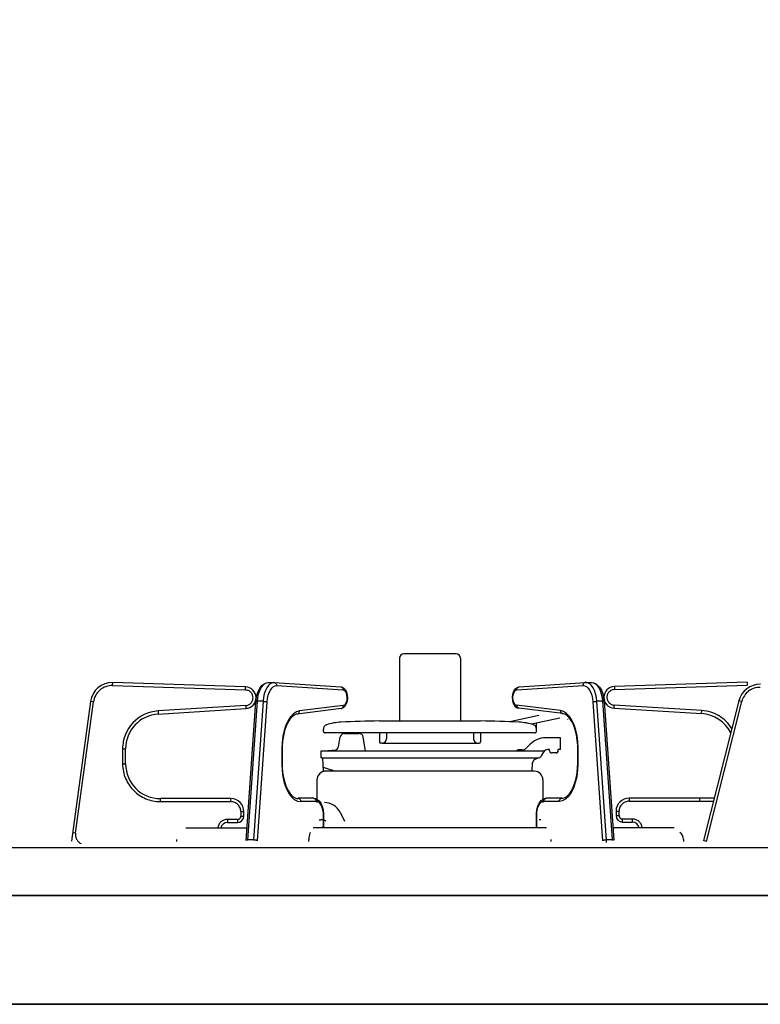
# Model space of a CAD drawing. Extents: x -4495 to 19820, y -3770 to 13755.
# Drawn here: x -265 to -95, y 2275 to 2502 of the extents above; entities that cross this region are included whole.
import ezdxf

# ---------------------------------------------------------------- set-up
doc = ezdxf.new("R2010")
doc.units = 0
doc.header["$LTSCALE"] = 100
doc.header["$PDMODE"] = 3
doc.linetypes.add('PHANTOM', pattern=[2.5, 1.25, -0.25, 0.25, -0.25, 0.25, -0.25])
doc.layers.get('0').update_dxf_attribs({"linetype": 'CONTINUOUS'})
doc.layers.get('DEFPOINTS').update_dxf_attribs({"linetype": 'CONTINUOUS'})
doc.styles.get("Standard").update_dxf_attribs({"font": 'TXT.shx', "width": 0.7, "bigfont": 'BIGFONT.shx'})
doc.dimstyles.get("Standard").update_dxf_attribs({"dimscale": 40, "dimtxt": 2, "dimasz": 1.5, "dimexe": 0.5, "dimexo": 1, "dimgap": 0.8, "dimtad": 1, "dimblk": 'OPEN30', "dimcen": 0, "dimclrd": 1, "dimclre": 1, "dimclrt": 7, "dimazin": 3, "dimtm": 0.5, "dimtfac": 1, "dimtmove": 0, "dimatfit": 3})

# ---------------------------------------------------------------- blocks, each defined once
blk = doc.blocks.new('_OPEN30')
at = {"color": 0, "linetype": 'BYBLOCK'}
for p, q in [((-1, 0.2679), (0, 0)), ((0, 0), (-1, -0.2679)), ((0, 0), (-1, 0))]:
    blk.add_line(p, q, dxfattribs=at)
blk = doc.blocks.new('*D307')
at = {"color": 1}
for p, q in [((-700, 2340), (-700, 2595.74)), ((200, 2340), (200, 2595.74)), ((140, 2575.74), (-640, 2575.74))]:
    blk.add_line(p, q, dxfattribs=at)
at = {"layer": 'DEFPOINTS', "color": 0}
for p in [(-700, 2575.74), (-700, 2300), (200, 2300)]:
    blk.add_point(p, dxfattribs=at)
at = {"color": 1, "xscale": 60, "yscale": 60, "zscale": 60, "rotation": 180}
blk.add_blockref('_OPEN30', (-700, 2575.74), dxfattribs=at)
at = {"color": 1, "xscale": 60, "yscale": 60, "zscale": 60}
blk.add_blockref('_OPEN30', (200, 2575.74), dxfattribs=at)
at = {"color": 7, "linetype": 'CONTINUOUS', "width": 0.7}
blk.add_text('900', height=80, dxfattribs=at).set_placement((-315.33, 2607.74))
blk = doc.blocks.new('A$C69EA003C')
for p, q in [((614, 825), (0, 825)), ((0, 825), (614, 825)), ((614, 825), (0, 825))]:
    blk.add_line(p, q)

msp = doc.modelspace()

# ---------------------------------------------------------------- linework, layer by layer
at = {"linetype": 'CONTINUOUS'}
for p, q in [((-177.919, 2354.621), (-177.919, 2340.203)), ((-164.919, 2355.621), (-176.919, 2355.621)), ((-163.919, 2354.621), (-163.919, 2340.203)), ((-213.337, 2348.022), (-243.891, 2349.021)), ((-210.742, 2346.121), (-210.463, 2346.987)), ((-210.463, 2346.987), (-210.081, 2347.747)), ((-210.081, 2347.747), (-209.591, 2348.371)), ((-209.591, 2348.371), (-209.082, 2348.764)), ((-209.082, 2348.764), (-208.539, 2348.979)), ((-208.539, 2348.979), (-208.025, 2349.02)), ((-208.141, 2349.024), (-206.842, 2349.024)), ((-208.141, 2349.024), (-208.059, 2349.021)), ((-206.726, 2349.02), (-206.842, 2349.024)), ((-206.726, 2349.02), (-191.444, 2348.021)), ((-191.444, 2348.021), (-191.066, 2347.932)), ((-191.066, 2347.932), (-190.685, 2347.688)), ((-190.685, 2347.688), (-190.374, 2347.317)), ((-190.374, 2347.317), (-190.124, 2346.793)), ((-151.828, 2346.39), (-151.623, 2347.022)), ((-151.623, 2347.022), (-151.276, 2347.566)), ((-151.276, 2347.566), (-150.898, 2347.87)), ((-150.898, 2347.87), (-150.462, 2348.014)), ((-150.462, 2348.014), (-150.393, 2348.021)), ((-150.393, 2348.021), (-135.112, 2349.02)), ((-134.996, 2349.124), (-135.112, 2349.12)), ((-134.996, 2349.024), (-133.697, 2349.024)), ((-133.813, 2349.02), (-133.413, 2349.001)), ((-133.779, 2349.021), (-133.697, 2349.024)), ((-133.413, 2349.001), (-132.85, 2348.815)), ((-132.85, 2348.815), (-132.345, 2348.464)), ((-132.345, 2348.464), (-131.889, 2347.945)), ((-131.889, 2347.945), (-131.491, 2347.253)), ((-131.491, 2347.253), (-131.177, 2346.419)), ((-97.947, 2349.121), (-128.501, 2348.122)), ((-249.008, 2344.698), (-253.394, 2312.508)), ((-213.184, 2312.687), (-210.969, 2344.662)), ((-210.969, 2344.662), (-210.918, 2345.179)), ((-210.918, 2345.179), (-210.742, 2346.121)), ((-189.991, 2344.75), (-190.179, 2344.108)), ((-190.124, 2346.793), (-189.964, 2346.139)), ((-189.92, 2345.441), (-189.991, 2344.75)), ((-189.964, 2346.139), (-189.92, 2345.441)), ((-151.915, 2345.703), (-151.828, 2346.39)), ((-151.887, 2345.003), (-151.915, 2345.703)), ((-151.743, 2344.339), (-151.887, 2345.003)), ((-131.177, 2346.419), (-130.966, 2345.494)), ((-130.966, 2345.494), (-130.869, 2344.662)), ((-130.869, 2344.762), (-128.654, 2312.787)), ((-99.871, 2344.844), (-107.979, 2312.655)), ((-233.411, 2341.786), (-213.265, 2343.028)), ((-191.378, 2343.032), (-201.451, 2341.79)), ((-191.3, 2343.045), (-191.378, 2343.032)), ((-190.872, 2343.217), (-191.3, 2343.045)), ((-190.504, 2343.55), (-190.872, 2343.217)), ((-190.179, 2344.108), (-190.504, 2343.55)), ((-151.502, 2343.793), (-151.743, 2344.339)), ((-151.2, 2343.403), (-151.502, 2343.793)), ((-150.83, 2343.141), (-151.2, 2343.403)), ((-150.459, 2343.032), (-150.83, 2343.141)), ((-140.386, 2341.89), (-150.459, 2343.132)), ((-128.573, 2343.128), (-108.427, 2341.886)), ((-203.148, 2340.585), (-203.612, 2339.846)), ((-202.647, 2341.159), (-203.148, 2340.585)), ((-202.17, 2341.528), (-202.647, 2341.159)), ((-201.69, 2341.742), (-202.17, 2341.528)), ((-201.451, 2341.79), (-201.69, 2341.742)), ((-182.556, 2340.203), (-159.282, 2340.203)), ((-145.891, 2341.419), (-152.558, 2340.002)), ((-141.079, 2340.806), (-147.545, 2339.432)), ((-140.215, 2341.859), (-140.386, 2341.89)), ((-139.733, 2341.666), (-140.215, 2341.859)), ((-139.24, 2341.304), (-139.733, 2341.666)), ((-138.748, 2340.764), (-139.24, 2341.304)), ((-138.281, 2340.048), (-138.748, 2340.764)), ((-204.372, 2337.931), (-204.641, 2336.8)), ((-204.025, 2338.955), (-204.372, 2337.931)), ((-203.612, 2339.846), (-204.025, 2338.955)), ((-195.419, 2337.769), (-195.419, 2338.339)), ((-146.419, 2337.769), (-146.419, 2339.671)), ((-137.86, 2339.172), (-138.281, 2340.048)), ((-137.503, 2338.157), (-137.86, 2339.172)), ((-137.223, 2337.031), (-137.503, 2338.157)), ((-204.823, 2335.589), (-204.911, 2334.33)), ((-204.641, 2336.8), (-204.823, 2335.589)), ((-146.822, 2337.487), (-195.016, 2337.487)), ((-191.951, 2334.306), (-191.565, 2336.495)), ((-190.58, 2337.321), (-187.258, 2337.321)), ((-185.714, 2333.321), (-186.273, 2336.495)), ((-182.519, 2337.487), (-182.519, 2335.403)), ((-180.919, 2337.487), (-180.919, 2336.103)), ((-160.919, 2337.487), (-160.919, 2336.103)), ((-159.319, 2337.487), (-159.319, 2335.403)), ((-140.919, 2336.321), (-144.348, 2336.321)), ((-140.919, 2333.621), (-140.919, 2336.321)), ((-137.031, 2335.823), (-137.223, 2337.031)), ((-136.932, 2334.566), (-137.031, 2335.823)), ((-240.919, 2330.324), (-240.919, 2333.801)), ((-204.911, 2334.33), (-204.919, 2333.801)), ((-204.919, 2333.801), (-204.919, 2330.324)), ((-195.919, 2333.321), (-192.883, 2333.481)), ((-195.919, 2331.677), (-195.919, 2333.321)), ((-195.919, 2333.321), (-144.551, 2333.321)), ((-181.919, 2335.103), (-182.219, 2335.103)), ((-181.919, 2335.103), (-159.919, 2335.103)), ((-159.919, 2335.103), (-159.619, 2335.103)), ((-149.689, 2333.519), (-150.549, 2333.564)), ((-148.93, 2333.811), (-147.883, 2334.857)), ((-143.419, 2333.621), (-143.837, 2333.621)), ((-143.419, 2333.321), (-143.419, 2333.621)), ((-141.419, 2333.321), (-141.419, 2333.621)), ((-140.919, 2333.621), (-141.419, 2333.621)), ((-136.918, 2333.901), (-136.932, 2334.566)), ((-136.918, 2330.424), (-136.918, 2333.901)), ((-195.919, 2331.677), (-195.561, 2331.547)), ((-195.919, 2331.677), (-146.015, 2331.677)), ((-195.419, 2328.621), (-195.572, 2331.551)), ((-145.765, 2331.733), (-146.643, 2331.413)), ((-145.237, 2332.179), (-144.706, 2333.115)), ((-141.919, 2332.821), (-142.919, 2332.821)), ((-204.919, 2330.324), (-204.906, 2329.659)), ((-204.906, 2329.659), (-204.807, 2328.402)), ((-195.47, 2329.598), (-193.408, 2328.847)), ((-147.4, 2328.621), (-147.3, 2330.526)), ((-137.067, 2328.214), (-136.946, 2329.461)), ((-136.946, 2329.461), (-136.918, 2330.424)), ((-204.807, 2328.402), (-204.615, 2327.194)), ((-204.615, 2327.194), (-204.335, 2326.068)), ((-196.919, 2326.621), (-196.919, 2321.422)), ((-147.4, 2328.621), (-195.419, 2328.621)), ((-146.919, 2328.621), (-194.919, 2328.621)), ((-144.919, 2326.621), (-144.919, 2321.422)), ((-137.577, 2325.929), (-137.28, 2327.027)), ((-137.28, 2327.027), (-137.067, 2328.214)), ((-204.335, 2326.068), (-203.978, 2325.053)), ((-203.978, 2325.053), (-203.557, 2324.177)), ((-138.379, 2324.108), (-137.948, 2324.949)), ((-137.948, 2324.949), (-137.577, 2325.929)), ((-216.719, 2322.324), (-232.919, 2322.324)), ((-203.557, 2324.177), (-203.09, 2323.461)), ((-203.09, 2323.461), (-202.598, 2322.921)), ((-202.598, 2322.921), (-202.104, 2322.559)), ((-202.104, 2322.559), (-201.623, 2322.366)), ((-201.623, 2322.366), (-201.269, 2322.324)), ((-197.744, 2322.424), (-201.269, 2322.424)), ((-197.744, 2322.424), (-197.357, 2322.374)), ((-197.357, 2322.374), (-196.859, 2322.153)), ((-196.859, 2322.153), (-196.426, 2321.78)), ((-145.329, 2321.867), (-144.864, 2322.221)), ((-144.864, 2322.221), (-144.361, 2322.4)), ((-144.361, 2322.4), (-144.093, 2322.424)), ((-140.568, 2322.424), (-144.093, 2322.424)), ((-140.568, 2322.424), (-140.333, 2322.442)), ((-140.333, 2322.442), (-139.848, 2322.599)), ((-139.848, 2322.599), (-139.371, 2322.908)), ((-139.371, 2322.908), (-138.858, 2323.424)), ((-138.858, 2323.424), (-138.379, 2324.108)), ((-105.518, 2322.424), (-125.119, 2322.424)), ((-196.426, 2321.78), (-196.043, 2321.241)), ((-196.043, 2321.241), (-195.729, 2320.539)), ((-195.729, 2320.539), (-195.514, 2319.726)), ((-195.514, 2319.726), (-195.407, 2318.855)), ((-146.428, 2318.892), (-146.318, 2319.758)), ((-146.318, 2319.758), (-146.1, 2320.564)), ((-146.1, 2320.564), (-145.774, 2321.278)), ((-145.774, 2321.278), (-145.329, 2321.867)), ((-213.719, 2318.324), (-213.719, 2319.324)), ((-195.407, 2318.855), (-195.394, 2318.424)), ((-195.394, 2318.424), (-195.394, 2316.414)), ((-191.611, 2319.21), (-190.585, 2317.157)), ((-146.443, 2318.424), (-146.428, 2318.892)), ((-146.443, 2316.414), (-146.443, 2318.424)), ((-128.119, 2319.424), (-128.119, 2318.424)), ((-212.987, 2315.524), (-227.099, 2315.524)), ((-217.519, 2316.824), (-215.219, 2316.824)), ((-144.085, 2315.624), (-197.753, 2315.624)), ((-196.417, 2317.422), (-196.017, 2317.422)), ((-195.419, 2315.956), (-195.484, 2315.624)), ((-195.395, 2316.424), (-195.419, 2315.956)), ((-146.419, 2315.956), (-146.443, 2316.424)), ((-146.354, 2315.624), (-146.419, 2315.956)), ((-145.421, 2317.422), (-145.821, 2317.422)), ((-114.739, 2315.624), (-128.851, 2315.624)), ((-126.619, 2316.924), (-124.319, 2316.924)), ((-198.794, 2313.314), (-198.813, 2312.924)), ((-198.737, 2313.689), (-198.794, 2313.314)), ((-198.645, 2314.035), (-198.737, 2313.689)), ((-198.52, 2314.338), (-198.645, 2314.035)), ((-198.401, 2314.542), (-198.52, 2314.338)), ((149.233, 2311), (-344.233, 2311)), ((-229.219, 2312.924), (-229.219, 2312.424)), ((-198.813, 2312.424), (-198.813, 2312.924)), ((-143.025, 2312.424), (-143.025, 2312.924)), ((-112.619, 2312.924), (-112.619, 2312.424)), ((155, 2300), (-350, 2300))]:
    msp.add_line(p, q, dxfattribs=at)
at = {"linetype": 'PHANTOM'}
for p, q in [((-243.913, 2348.321), (-243.891, 2349.021)), ((-243.913, 2348.321), (-213.36, 2347.323)), ((-213.36, 2347.323), (-213.337, 2348.022)), ((-210.33, 2346.439), (-210.073, 2347.196)), ((-210.073, 2347.196), (-209.752, 2347.847)), ((-209.752, 2347.847), (-209.377, 2348.37)), ((-209.377, 2348.37), (-208.96, 2348.748)), ((-208.774, 2347.196), (-209.031, 2346.439)), ((-208.96, 2348.748), (-208.516, 2348.967)), ((-208.453, 2347.847), (-208.774, 2347.196)), ((-208.516, 2348.967), (-208.141, 2349.024)), ((-208.078, 2348.37), (-208.453, 2347.847)), ((-207.661, 2348.748), (-208.078, 2348.37)), ((-207.897, 2346.752), (-207.621, 2347.312)), ((-207.217, 2348.967), (-207.661, 2348.748)), ((-207.621, 2347.312), (-207.298, 2347.761)), ((-207.298, 2347.761), (-206.94, 2348.086)), ((-206.842, 2349.024), (-207.217, 2348.967)), ((-206.94, 2348.086), (-206.558, 2348.275)), ((-206.726, 2349.02), (-206.642, 2349.007)), ((-206.642, 2349.007), (-206.529, 2348.968)), ((-206.558, 2348.275), (-206.165, 2348.321)), ((-206.529, 2348.968), (-206.425, 2348.903)), ((-206.425, 2348.903), (-206.335, 2348.816)), ((-206.335, 2348.816), (-206.261, 2348.71)), ((-206.261, 2348.71), (-206.207, 2348.589)), ((-206.207, 2348.589), (-206.175, 2348.458)), ((-206.175, 2348.458), (-206.165, 2348.321)), ((-206.165, 2348.321), (-190.884, 2347.323)), ((-191.444, 2348.021), (-191.361, 2348.009)), ((-191.361, 2348.009), (-191.247, 2347.969)), ((-191.247, 2347.969), (-191.144, 2347.904)), ((-191.144, 2347.904), (-191.053, 2347.817)), ((-191.053, 2347.817), (-190.98, 2347.711)), ((-190.98, 2347.711), (-190.926, 2347.59)), ((-190.926, 2347.59), (-190.893, 2347.459)), ((-190.893, 2347.459), (-190.884, 2347.323)), ((-190.884, 2347.323), (-190.551, 2347.172)), ((-190.551, 2347.172), (-190.271, 2346.785)), ((-151.567, 2346.785), (-151.286, 2347.172)), ((-151.286, 2347.172), (-150.954, 2347.323)), ((-150.954, 2347.323), (-135.672, 2348.321)), ((-150.954, 2347.323), (-150.945, 2347.459)), ((-150.945, 2347.459), (-150.912, 2347.59)), ((-150.912, 2347.59), (-150.858, 2347.711)), ((-150.858, 2347.711), (-150.785, 2347.817)), ((-150.785, 2347.817), (-150.694, 2347.904)), ((-150.694, 2347.904), (-150.59, 2347.969)), ((-150.59, 2347.969), (-150.477, 2348.009)), ((-150.477, 2348.009), (-150.393, 2348.021)), ((-135.672, 2348.421), (-135.663, 2348.558)), ((-135.672, 2348.321), (-135.28, 2348.275)), ((-135.663, 2348.558), (-135.631, 2348.689)), ((-135.631, 2348.689), (-135.577, 2348.81)), ((-135.577, 2348.81), (-135.503, 2348.916)), ((-135.503, 2348.916), (-135.412, 2349.003)), ((-135.412, 2349.003), (-135.309, 2349.068)), ((-135.309, 2349.068), (-135.196, 2349.107)), ((-135.28, 2348.275), (-134.898, 2348.086)), ((-135.196, 2349.107), (-135.112, 2349.12)), ((-134.621, 2348.967), (-134.996, 2349.024)), ((-134.898, 2348.086), (-134.539, 2347.761)), ((-134.177, 2348.748), (-134.621, 2348.967)), ((-134.539, 2347.761), (-134.217, 2347.312)), ((-134.217, 2347.312), (-133.94, 2346.752)), ((-133.76, 2348.37), (-134.177, 2348.748)), ((-133.385, 2347.847), (-133.76, 2348.37)), ((-133.697, 2349.024), (-133.322, 2348.967)), ((-133.064, 2347.196), (-133.385, 2347.847)), ((-133.322, 2348.967), (-132.878, 2348.748)), ((-132.807, 2346.439), (-133.064, 2347.196)), ((-132.878, 2348.748), (-132.461, 2348.37)), ((-132.461, 2348.37), (-132.086, 2347.847)), ((-132.086, 2347.847), (-131.765, 2347.196)), ((-131.765, 2347.196), (-131.508, 2346.439)), ((-128.501, 2348.122), (-128.478, 2347.423)), ((-128.478, 2347.423), (-97.924, 2348.421)), ((-97.947, 2349.121), (-97.924, 2348.421)), ((-248.315, 2344.604), (-249.008, 2344.698)), ((-212.832, 2312.735), (-210.617, 2344.71)), ((-209.318, 2344.71), (-211.533, 2312.735)), ((-210.969, 2344.662), (-210.967, 2344.667)), ((-210.967, 2344.667), (-210.944, 2344.682)), ((-210.944, 2344.682), (-210.896, 2344.693)), ((-210.896, 2344.693), (-210.823, 2344.702)), ((-210.823, 2344.702), (-210.729, 2344.708)), ((-210.729, 2344.708), (-210.617, 2344.71)), ((-210.617, 2344.71), (-210.513, 2345.601)), ((-209.318, 2344.71), (-210.617, 2344.71)), ((-210.513, 2345.601), (-210.33, 2346.439)), ((-209.214, 2345.601), (-209.318, 2344.71)), ((-209.318, 2344.71), (-209.193, 2344.708)), ((-209.031, 2346.439), (-209.214, 2345.601)), ((-209.193, 2344.708), (-209.06, 2344.702)), ((-209.06, 2344.702), (-208.923, 2344.693)), ((-208.923, 2344.693), (-208.788, 2344.682)), ((-208.788, 2344.682), (-208.66, 2344.667)), ((-208.66, 2344.667), (-208.544, 2344.65)), ((-208.544, 2344.65), (-208.445, 2344.632)), ((-208.365, 2344.614), (-208.276, 2345.38)), ((-208.276, 2345.38), (-208.118, 2346.101)), ((-208.118, 2346.101), (-207.897, 2346.752)), ((-190.271, 2346.785), (-190.083, 2346.217)), ((-190.073, 2344.879), (-190.253, 2344.3)), ((-190.083, 2346.217), (-190.013, 2345.55)), ((-190.013, 2345.55), (-190.073, 2344.879)), ((-151.825, 2345.55), (-151.755, 2346.217)), ((-151.765, 2344.879), (-151.825, 2345.55)), ((-151.585, 2344.3), (-151.765, 2344.879)), ((-151.755, 2346.217), (-151.567, 2346.785)), ((-133.94, 2346.752), (-133.72, 2346.101)), ((-133.72, 2346.101), (-133.562, 2345.38)), ((-133.562, 2345.38), (-133.473, 2344.614)), ((-133.393, 2344.632), (-133.294, 2344.65)), ((-133.294, 2344.65), (-133.178, 2344.667)), ((-133.178, 2344.667), (-133.05, 2344.682)), ((-133.05, 2344.682), (-132.915, 2344.693)), ((-132.915, 2344.693), (-132.778, 2344.702)), ((-132.624, 2345.601), (-132.807, 2346.439)), ((-132.778, 2344.702), (-132.645, 2344.708)), ((-132.645, 2344.708), (-132.52, 2344.71)), ((-132.52, 2344.71), (-132.624, 2345.601)), ((-131.221, 2344.71), (-132.52, 2344.71)), ((-130.305, 2312.735), (-132.52, 2344.71)), ((-131.508, 2346.439), (-131.325, 2345.601)), ((-131.325, 2345.601), (-131.221, 2344.71)), ((-131.221, 2344.81), (-131.109, 2344.808)), ((-131.221, 2344.81), (-129.006, 2312.835)), ((-131.109, 2344.808), (-131.015, 2344.802)), ((-131.015, 2344.802), (-130.942, 2344.793)), ((-130.942, 2344.793), (-130.893, 2344.782)), ((-130.893, 2344.782), (-130.871, 2344.767)), ((-130.871, 2344.767), (-130.869, 2344.762)), ((-107.3, 2312.484), (-99.192, 2344.673)), ((-99.192, 2344.673), (-99.871, 2344.844)), ((-252.435, 2314.357), (-248.315, 2344.604)), ((-213.308, 2343.727), (-233.454, 2342.485)), ((-233.454, 2342.485), (-233.411, 2341.786)), ((-213.308, 2343.727), (-213.265, 2343.028)), ((-210.58, 2312.639), (-208.365, 2344.614)), ((-208.445, 2344.632), (-208.365, 2344.614)), ((-200.931, 2342.485), (-201.652, 2342.274)), ((-200.938, 2342.349), (-200.931, 2342.485)), ((-190.858, 2343.727), (-200.931, 2342.485)), ((-191.378, 2343.032), (-191.325, 2343.042)), ((-191.325, 2343.042), (-191.212, 2343.081)), ((-191.212, 2343.081), (-191.109, 2343.146)), ((-191.109, 2343.146), (-191.02, 2343.233)), ((-191.02, 2343.233), (-190.948, 2343.339)), ((-190.948, 2343.339), (-190.896, 2343.46)), ((-190.896, 2343.46), (-190.865, 2343.591)), ((-190.865, 2343.591), (-190.858, 2343.727)), ((-190.528, 2343.897), (-190.858, 2343.727)), ((-190.253, 2344.3), (-190.528, 2343.897)), ((-151.31, 2343.897), (-151.585, 2344.3)), ((-150.98, 2343.727), (-151.31, 2343.897)), ((-140.907, 2342.585), (-150.98, 2343.827)), ((-150.98, 2343.827), (-150.973, 2343.691)), ((-150.973, 2343.691), (-150.942, 2343.56)), ((-150.942, 2343.56), (-150.89, 2343.439)), ((-150.89, 2343.439), (-150.818, 2343.333)), ((-150.818, 2343.333), (-150.729, 2343.246)), ((-150.729, 2343.246), (-150.626, 2343.181)), ((-150.626, 2343.181), (-150.513, 2343.142)), ((-150.513, 2343.142), (-150.459, 2343.132)), ((-140.186, 2342.374), (-140.907, 2342.585)), ((-140.907, 2342.585), (-140.9, 2342.449)), ((-140.9, 2342.449), (-140.869, 2342.318)), ((-139.493, 2341.925), (-140.186, 2342.374)), ((-133.473, 2344.614), (-133.393, 2344.632)), ((-133.473, 2344.614), (-131.258, 2312.639)), ((-128.573, 2343.128), (-128.53, 2343.827)), ((-108.384, 2342.585), (-128.53, 2343.827)), ((-108.427, 2341.886), (-108.384, 2342.585)), ((-203.572, 2340.271), (-204.071, 2339.209)), ((-202.991, 2341.151), (-203.572, 2340.271)), ((-202.345, 2341.825), (-202.991, 2341.151)), ((-201.652, 2342.274), (-202.345, 2341.825)), ((-201.451, 2341.79), (-201.398, 2341.8)), ((-201.398, 2341.8), (-201.285, 2341.84)), ((-201.285, 2341.84), (-201.182, 2341.904)), ((-201.182, 2341.904), (-201.093, 2341.991)), ((-201.093, 2341.991), (-201.021, 2342.097)), ((-201.021, 2342.097), (-200.969, 2342.218)), ((-200.969, 2342.218), (-200.938, 2342.349)), ((-140.869, 2342.318), (-140.817, 2342.197)), ((-140.817, 2342.197), (-140.745, 2342.091)), ((-140.745, 2342.091), (-140.655, 2342.004)), ((-140.655, 2342.004), (-140.553, 2341.94)), ((-140.553, 2341.94), (-140.44, 2341.9)), ((-140.44, 2341.9), (-140.386, 2341.89)), ((-138.847, 2341.251), (-139.493, 2341.925)), ((-138.266, 2340.371), (-138.847, 2341.251)), ((-137.767, 2339.309), (-138.266, 2340.371)), ((-204.474, 2337.996), (-204.771, 2336.665)), ((-204.071, 2339.209), (-204.474, 2337.996)), ((-137.364, 2338.096), (-137.767, 2339.309)), ((-137.067, 2336.765), (-137.364, 2338.096)), ((-204.771, 2336.665), (-204.952, 2335.254)), ((-136.886, 2335.354), (-137.067, 2336.765)), ((-241.619, 2333.801), (-241.619, 2330.324)), ((-241.619, 2333.801), (-240.919, 2333.801)), ((-204.952, 2335.254), (-205.013, 2333.801)), ((-205.013, 2333.801), (-205.013, 2330.324)), ((-204.919, 2333.801), (-205.013, 2333.801)), ((-136.825, 2333.901), (-136.918, 2333.901)), ((-136.825, 2333.901), (-136.886, 2335.354)), ((-136.825, 2330.424), (-136.825, 2333.901)), ((-241.619, 2330.324), (-240.919, 2330.324)), ((-205.013, 2330.324), (-204.947, 2328.813)), ((-204.919, 2330.324), (-205.013, 2330.324)), ((-204.947, 2328.813), (-204.751, 2327.348)), ((-137.087, 2327.448), (-136.891, 2328.913)), ((-136.825, 2330.424), (-136.918, 2330.424)), ((-136.891, 2328.913), (-136.825, 2330.424)), ((-204.751, 2327.348), (-204.43, 2325.974)), ((-137.407, 2326.074), (-137.087, 2327.448)), ((-204.43, 2325.974), (-203.995, 2324.731)), ((-203.995, 2324.731), (-203.459, 2323.659)), ((-138.379, 2323.759), (-137.842, 2324.831)), ((-137.842, 2324.831), (-137.407, 2326.074)), ((-232.919, 2321.624), (-232.919, 2322.324)), ((-216.719, 2321.624), (-216.719, 2322.324)), ((-203.459, 2323.659), (-202.838, 2322.789)), ((-202.838, 2322.789), (-202.151, 2322.148)), ((-202.151, 2322.148), (-201.419, 2321.756)), ((-201.269, 2322.424), (-201.151, 2322.41)), ((-201.151, 2322.41), (-201.037, 2322.37)), ((-201.037, 2322.37), (-200.933, 2322.306)), ((-200.933, 2322.306), (-200.841, 2322.218)), ((-200.841, 2322.218), (-200.765, 2322.112)), ((-200.765, 2322.112), (-200.709, 2321.991)), ((-200.709, 2321.991), (-200.675, 2321.86)), ((-197.744, 2322.424), (-197.626, 2322.41)), ((-197.626, 2322.41), (-197.512, 2322.37)), ((-197.512, 2322.37), (-197.408, 2322.306)), ((-197.408, 2322.306), (-197.316, 2322.218)), ((-197.316, 2322.218), (-197.24, 2322.112)), ((-197.24, 2322.112), (-197.184, 2321.991)), ((-197.184, 2321.991), (-197.15, 2321.86)), ((-144.688, 2321.86), (-144.654, 2321.991)), ((-144.654, 2321.991), (-144.597, 2322.112)), ((-144.597, 2322.112), (-144.522, 2322.218)), ((-144.522, 2322.218), (-144.43, 2322.306)), ((-144.43, 2322.306), (-144.325, 2322.37)), ((-144.325, 2322.37), (-144.212, 2322.41)), ((-144.212, 2322.41), (-144.093, 2322.424)), ((-141.163, 2321.86), (-141.129, 2321.991)), ((-141.129, 2321.991), (-141.072, 2322.112)), ((-141.072, 2322.112), (-140.997, 2322.218)), ((-140.997, 2322.218), (-140.905, 2322.306)), ((-140.905, 2322.306), (-140.8, 2322.37)), ((-140.8, 2322.37), (-140.687, 2322.41)), ((-140.687, 2322.41), (-140.568, 2322.424)), ((-140.419, 2321.856), (-139.687, 2322.248)), ((-139.687, 2322.248), (-139, 2322.889)), ((-139, 2322.889), (-138.379, 2323.759)), ((-125.119, 2322.424), (-125.119, 2321.724)), ((-108.919, 2322.424), (-108.919, 2321.724)), ((-232.919, 2321.624), (-216.719, 2321.624)), ((-201.419, 2321.756), (-200.663, 2321.624)), ((-200.675, 2321.86), (-200.663, 2321.724)), ((-200.663, 2321.724), (-197.138, 2321.724)), ((-197.15, 2321.86), (-197.138, 2321.724)), ((-197.138, 2321.724), (-196.816, 2321.66)), ((-196.816, 2321.66), (-196.507, 2321.472)), ((-196.507, 2321.472), (-196.221, 2321.167)), ((-196.221, 2321.167), (-195.971, 2320.757)), ((-195.971, 2320.757), (-195.766, 2320.257)), ((-195.766, 2320.257), (-195.614, 2319.686)), ((-146.224, 2319.686), (-146.072, 2320.257)), ((-146.072, 2320.257), (-145.866, 2320.757)), ((-145.866, 2320.757), (-145.616, 2321.167)), ((-145.616, 2321.167), (-145.331, 2321.472)), ((-145.331, 2321.472), (-145.022, 2321.66)), ((-145.022, 2321.66), (-144.7, 2321.724)), ((-144.7, 2321.724), (-144.688, 2321.86)), ((-144.7, 2321.724), (-141.175, 2321.724)), ((-141.175, 2321.724), (-141.163, 2321.86)), ((-141.175, 2321.724), (-140.419, 2321.856)), ((-125.119, 2321.724), (-105.694, 2321.724)), ((-215.219, 2317.524), (-217.519, 2317.524)), ((-217.519, 2317.524), (-217.519, 2316.824)), ((-215.219, 2317.524), (-215.219, 2316.824)), ((-214.419, 2319.324), (-214.419, 2318.324)), ((-214.419, 2319.324), (-213.719, 2319.324)), ((-214.419, 2318.324), (-213.719, 2318.324)), ((-195.614, 2319.686), (-195.52, 2319.067)), ((-195.52, 2319.067), (-195.488, 2318.424)), ((-195.488, 2318.424), (-195.488, 2316.424)), ((-195.394, 2318.424), (-195.488, 2318.424)), ((-146.35, 2318.424), (-146.443, 2318.424)), ((-146.35, 2318.424), (-146.318, 2319.067)), ((-146.35, 2316.424), (-146.35, 2318.424)), ((-146.318, 2319.067), (-146.224, 2319.686)), ((-128.119, 2319.424), (-127.419, 2319.424)), ((-128.119, 2318.424), (-127.419, 2318.424)), ((-127.419, 2318.424), (-127.419, 2319.424)), ((-124.319, 2317.624), (-126.619, 2317.624)), ((-126.619, 2316.924), (-126.619, 2317.624)), ((-124.319, 2316.924), (-124.319, 2317.624)), ((-195.528, 2315.703), (-195.551, 2315.624)), ((-195.488, 2316.424), (-195.528, 2315.703)), ((-195.488, 2316.424), (-195.4, 2316.424)), ((-146.35, 2316.424), (-146.437, 2316.424)), ((-146.31, 2315.703), (-146.35, 2316.424)), ((-146.287, 2315.624), (-146.31, 2315.703)), ((-252.435, 2314.357), (-253.129, 2314.451)), ((-213.184, 2312.787), (-213.182, 2312.792)), ((-213.182, 2312.792), (-213.159, 2312.807)), ((-213.159, 2312.807), (-213.11, 2312.819)), ((-213.11, 2312.819), (-213.038, 2312.828)), ((-213.038, 2312.828), (-212.944, 2312.833)), ((-212.944, 2312.833), (-212.832, 2312.835)), ((-211.533, 2312.835), (-212.832, 2312.835)), ((-211.533, 2312.835), (-211.408, 2312.833)), ((-211.408, 2312.833), (-211.275, 2312.828)), ((-211.275, 2312.828), (-211.138, 2312.819)), ((-211.138, 2312.819), (-211.003, 2312.807)), ((-211.003, 2312.807), (-210.875, 2312.792)), ((-210.875, 2312.792), (-210.759, 2312.776)), ((-210.759, 2312.776), (-210.659, 2312.758)), ((-210.659, 2312.758), (-210.58, 2312.739)), ((-131.258, 2312.739), (-131.178, 2312.758)), ((-131.178, 2312.758), (-131.079, 2312.776)), ((-131.079, 2312.776), (-130.963, 2312.792)), ((-130.963, 2312.792), (-130.835, 2312.807)), ((-130.835, 2312.807), (-130.7, 2312.819)), ((-130.7, 2312.819), (-130.563, 2312.828)), ((-130.563, 2312.828), (-130.43, 2312.833)), ((-130.43, 2312.833), (-130.305, 2312.835)), ((-129.006, 2312.835), (-130.305, 2312.835)), ((-130.295, 2312.196), (-130.305, 2312.835)), ((-129.006, 2312.835), (-128.894, 2312.833)), ((-128.894, 2312.833), (-128.8, 2312.828)), ((-128.8, 2312.828), (-128.727, 2312.819)), ((-128.727, 2312.819), (-128.679, 2312.807)), ((-128.679, 2312.807), (-128.656, 2312.792)), ((-128.656, 2312.792), (-128.654, 2312.787)), ((-107.3, 2312.484), (-107.979, 2312.655))]:
    msp.add_line(p, q, dxfattribs=at)
msp.add_lwpolyline([(-700, 2275), (-700, 2300), (200, 2300), (200, 2275)], close=True)
at = {"linetype": 'CONTINUOUS'}
for centre, radius, start, end in [((-176.919, 2354.621), 1, 90, 180), ((-164.919, 2354.621), 1, 0, 90), ((-244.054, 2344.024), 5, 88.1279, 172.2418), ((-213.419, 2345.524), 2.5, 273.52757, 88.1279), ((-128.419, 2345.624), 2.5, 91.8721, 266.47243), ((-95.022, 2343.623), 5, 88.83271, 165.86193), ((-232.919, 2333.801), 8, 93.52757, 180), ((-170.919, 1838.738), 501.6, 91.32938, 92.3409), ((-170.919, 1838.738), 501.6, 87.6591, 88.67062), ((-140.354, 2338.915), 2, 55, 55.84355), ((-108.919, 2333.901), 8, 26.16198, 86.47243), ((-194.419, 2338.339), 1, 109.19976, 180), ((-190.933, 2328.329), 11.6, 92.3409, 109.19976), ((-150.905, 2328.329), 11.6, 70.80024, 87.6591), ((-147.419, 2338.339), 1, 0, 70.80024), ((-195.119, 2337.769), 0.3, 180, 290.13535), ((-190.58, 2336.321), 1, 90, 170), ((-187.258, 2336.321), 1, 10, 90), ((-181.919, 2336.103), 1, 270, 0), ((-159.919, 2336.103), 1, 180, 270), ((-144.348, 2331.321), 5, 90, 135), ((-146.719, 2337.769), 0.3, 249.86465, 360), ((-193.373, 2332.954), 0.5, 47.26867, 93), ((-192.936, 2334.479), 1, 273, 350), ((-182.219, 2335.403), 0.3, 180, 270), ((-159.619, 2335.403), 0.3, 270, 0), ((-150.576, 2333.065), 0.5, 87, 160), ((-149.637, 2334.518), 1, 267, 315), ((-143.837, 2332.621), 1, 90, 150.43395), ((-142.919, 2333.321), 0.5, 180, 270), ((-141.919, 2333.321), 0.5, 270, 0), ((-146.301, 2330.473), 1, 110, 177), ((-146.107, 2332.672), 1, 290, 330.43395), ((-232.919, 2330.324), 8, 180, 270), ((-193.75, 2327.908), 1, 45.55748, 70), ((-194.919, 2326.621), 2, 90, 180), ((-146.919, 2326.621), 2, 0, 90), ((-216.719, 2319.324), 3, 0, 90), ((-125.119, 2319.424), 3, 90, 180), ((-195.189, 2317.422), 4, 26.56505, 90), ((-215.219, 2318.324), 1.5, 270, 0), ((-126.619, 2318.424), 1.5, 180, 270), ((-217.519, 2315.324), 1.5, 90, 172.33774), ((-196.017, 2314.422), 3, 65.76742, 90), ((-124.319, 2315.424), 1.5, 7.66226, 90), ((-114.619, 2312.924), 2, 0, 54.02301)]:
    msp.add_arc(centre, radius, start, end, dxfattribs=at)
at = {"linetype": 'PHANTOM'}
for centre, radius, start, end in [((-244.054, 2344.024), 4.3, 88.1279, 172.2418), ((-213.419, 2345.524), 1.8, 273.52757, 88.1279), ((-128.419, 2345.624), 1.8, 91.8721, 266.47243), ((-95.022, 2343.623), 4.3, 88.83271, 165.86193), ((-232.919, 2333.801), 8.7, 93.52757, 180), ((-108.919, 2333.901), 8.7, 31.33023, 86.47243), ((-232.919, 2330.324), 8.7, 180, 270), ((-216.719, 2319.324), 2.3, 0, 90), ((-125.119, 2319.424), 2.3, 90, 180), ((-217.519, 2315.324), 2.2, 90, 174.78409), ((-215.219, 2318.324), 0.8, 270, 0), ((-126.619, 2318.424), 0.8, 180, 270), ((-124.319, 2315.424), 2.2, 5.21591, 90), ((-250.156, 2314.046), 2.3, 172.2418, 243.43495)]:
    msp.add_arc(centre, radius, start, end, dxfattribs=at)

# ---------------------------------------------------------------- block references
msp.add_blockref('A$C69EA003C', (-450, 1450))

# ---------------------------------------------------------------- dimensions: what is measured, and where the dimension line sits
dim = msp.add_linear_dim(base=(-700, 2575.744), p1=(200, 2300), p2=(-700, 2300), angle=180, dimstyle='STANDARD')
dim.commit()
dim.dimension.update_dxf_attribs({"geometry": '*D307', "text_midpoint": (-250, 2647.744)})

doc.saveas('drawing.dxf')
